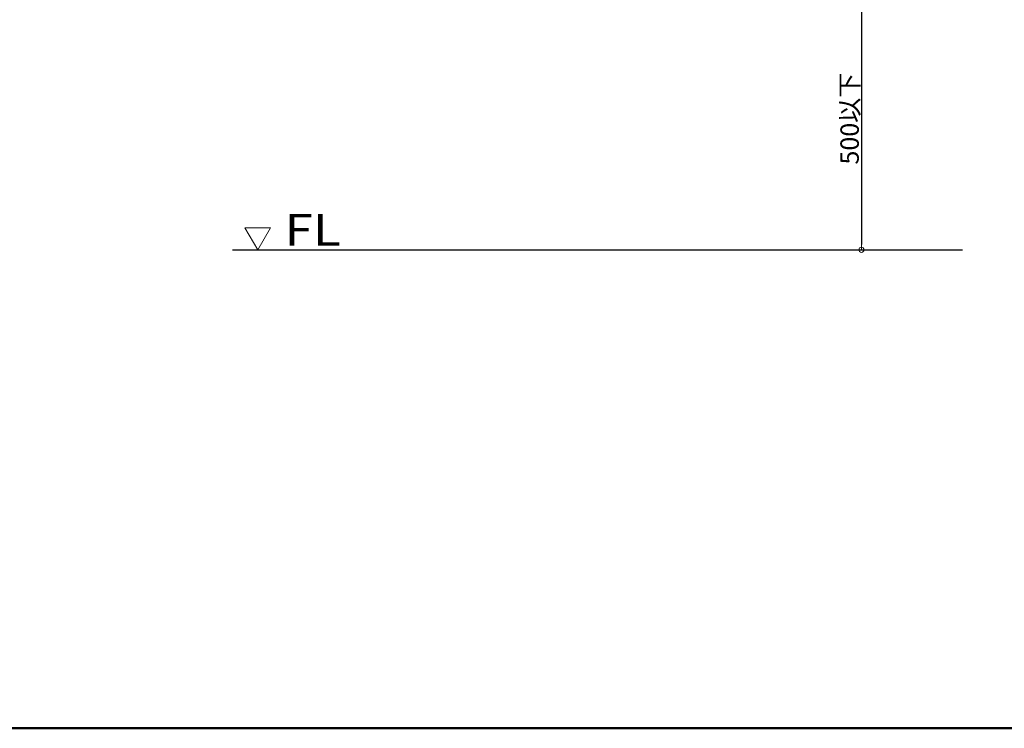
# Model space of a CAD drawing. Extents: x -4812 to -812, y -3400 to -630.
# Drawn here: x -3411 to -2473, y -3400 to -2725 of the extents above; entities that cross this region are included whole.
import ezdxf

# ---------------------------------------------------------------- set-up
doc = ezdxf.new("R2010")
doc.units = 0
doc.header["$LTSCALE"] = 10
doc.header["$MEASUREMENT"] = 0
doc.layers.get('0').update_dxf_attribs({"color": 4, "linetype": 'CONTINUOUS'})
doc.layers.get('DEFPOINTS').update_dxf_attribs({"linetype": 'CONTINUOUS'})
for name, color, linetype in [('02壁', 9, 'CONTINUOUS'), ('MOJI', 70, 'CONTINUOUS'), ('ZUMENWAKU', 190, 'CONTINUOUS')]:
    doc.layers.add(name, color=color, linetype=linetype)
doc.layers.add('SUNPOU', color=7, linetype='CONTINUOUS', lineweight=18)
doc.styles.add('RMS', font='romans.shx', dxfattribs={"bigfont": 'bigfont.shx'})
doc.styles.get("Standard").update_dxf_attribs({"font": 'simplex.shx', "width": 0.7, "bigfont": 'bigfont.shx'})
doc.dimstyles.new('一般寸法', dxfattribs={"dimscale": 5, "dimtxt": 3.5, "dimasz": 1, "dimexe": 0.5, "dimexo": 2, "dimgap": 0.5, "dimtad": 1, "dimdec": 0, "dimzin": 9, "dimdsep": 46, "dimtxsty": 'Standard', "dimblk1": 'ORIGIN', "dimblk2": 'ORIGIN', "dimsah": 1, "dimcen": 1, "dimclrd": 11, "dimclre": 11, "dimclrt": 2, "dimadec": 0, "dimazin": 2, "dimtfac": 1, "dimtdec": 0, "dimtmove": 2, "dimatfit": 3, "dimldrblk": 'OPEN', "dimfxl": 0, "dimtolj": 1, "dimtzin": 9, "dimarcsym": 0})

# ---------------------------------------------------------------- blocks, each defined once
blk = doc.blocks.new('_ORIGIN')
at = {"color": 0, "linetype": 'ByBlock'}
blk.add_line((0, 0), (-1, 0), dxfattribs=at)
blk.add_circle((0, 0), 0.5, dxfattribs=at)
blk = doc.blocks.new('*D48')
at = {"layer": 'DEFPOINTS', "color": 0}
for p in [(-2854.91, -2694.13), (-2795.14, -2944.13), (-2609.09, -2944.13)]:
    blk.add_point(p, dxfattribs=at)
at = {"layer": 'SUNPOU', "color": 11, "lineweight": -2}
for p, q in [((-2844.91, -2694.13), (-2606.59, -2694.13)), ((-2609.09, -2699.13), (-2609.09, -2939.13)), ((-2785.14, -2944.13), (-2606.59, -2944.13))]:
    blk.add_line(p, q, dxfattribs=at)
at = {"layer": 'SUNPOU', "color": 11, "lineweight": -2, "xscale": 5, "yscale": 5, "zscale": 5}
for p, rotation in [((-2609.09, -2694.13), 90), ((-2609.09, -2944.13), 270)]:
    blk.add_blockref('_ORIGIN', p, dxfattribs=dict(at, rotation=rotation))
at = {"layer": 'SUNPOU', "color": 2, "insert": (-2620.34, -2819.13), "char_height": 17.5, "attachment_point": 5, "rotation": 90}
blk.add_mtext('\\A1;500以下', dxfattribs=at)
blk = doc.blocks.new('_OPEN')
at = {"color": 0, "linetype": 'ByBlock'}
for p, q in [((-1, 0.17), (0, 0)), ((0, 0), (-1, -0.17)), ((0, 0), (-1, 0))]:
    blk.add_line(p, q, dxfattribs=at)

msp = doc.modelspace()

# ---------------------------------------------------------------- linework, layer by layer
at = {"layer": '02壁'}
msp.add_line((-3208.29, -2944.13), (-2512.93, -2944.13), dxfattribs=at)
at = {"layer": 'SUNPOU', "linetype": 'Continuous'}
for p, q in [((-3172.22, -2923.06), (-3196.5, -2923.06)), ((-3184.36, -2944.09), (-3196.5, -2923.06)), ((-3184.36, -2944.09), (-3172.22, -2923.06))]:
    msp.add_line(p, q, dxfattribs=at)
at = {"layer": 'ZUMENWAKU', "linetype": 'Continuous', "lineweight": 50}
msp.add_lwpolyline([(-4812.25, -3400), (-812.25, -3400), (-812.25, -630), (-4812.25, -630)], close=True, dxfattribs=at)

# ---------------------------------------------------------------- texts
at = {"layer": 'MOJI', "linetype": 'Continuous', "style": 'RMS', "width": 1.200274}
msp.add_text('FL', height=30, dxfattribs=at).set_placement((-3158.98, -2940.09))

# ---------------------------------------------------------------- dimensions: what is measured, and where the dimension line sits
at = {"layer": 'SUNPOU'}
dim = msp.add_linear_dim(base=(-2609.09, -2944.13), p1=(-2854.91, -2694.13), p2=(-2795.14, -2944.13), angle=270, text='<>以下', dimstyle='一般寸法', override={"dimlfac": 2}, dxfattribs=at)
dim.commit()
dim.dimension.update_dxf_attribs({"geometry": '*D48', "text_midpoint": (-2620.34, -2819.13)})

doc.saveas('drawing.dxf')
